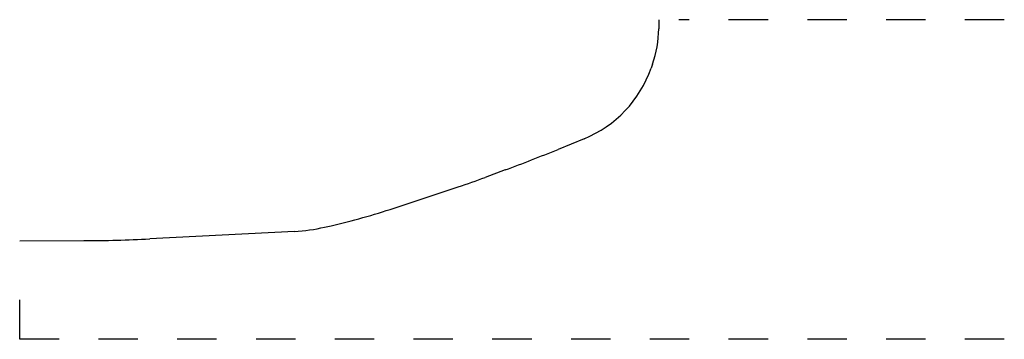
# Model space of a CAD drawing. Extents: x 0.99 to 3.49, y -0.25 to 0.56.
import ezdxf

# ---------------------------------------------------------------- set-up
doc = ezdxf.new("R2010")
doc.units = 0
doc.linetypes.add('DASHED', pattern=[0.2, 0.1, -0.1])
doc.layers.add('1_1_PROFILE', color=7, linetype='CONTINUOUS')

msp = doc.modelspace()

# ---------------------------------------------------------------- linework, layer by layer
at = {"layer": '1_1_PROFILE', "color": 121, "linetype": 'CONTINUOUS'}
for p, q in [((2.6116, 0.5623), (2.6112, 0.5393)), ((2.5951, 0.4494), (2.5914, 0.4389)), ((2.4216, 0.2598), (2.3552, 0.2326)), ((2.221, 0.1802), (2.1702, 0.1613)), ((1.939, 0.0833), (2.102, 0.1373)), ((1.7626, 0.0349), (1.7793, 0.0387)), ((0.9884, 0.0002), (1.1515, 0.0006)), ((1.6858, 0.0241), (1.3187, 0.0051))]:
    msp.add_line(p, q, dxfattribs=at)
at = {"layer": '1_1_PROFILE', "color": 121, "linetype": 'DASHED'}
for p, q in [((3.4884, 0.5623), (2.6616, 0.5623)), ((0.9884, -0.2502), (0.9884, -0.0502)), ((3.4884, -0.2502), (0.9884, -0.2502))]:
    msp.add_line(p, q, dxfattribs=at)
at = {"layer": '1_1_PROFILE', "color": 15, "linetype": 'CONTINUOUS'}
for centre, radius, start, end in [((2.3212, 0.5447), 0.29, 340.8145, 358.9154), ((2.3081, 0.5375), 0.3, 292.2386, 340.8145), ((0.6521, 4.3979), 4.5, 290.4044, 292.2386), ((1.4729, 2.0359), 2, 288.332, 290.4044), ((1.3886, 1.7445), 1.75, 282.9035, 288.332), ((1.6617, 0.4755), 0.452, 273.0603, 282.9035), ((1.1438, 3.3806), 3.38, 270.1295, 272.9657)]:
    msp.add_arc(centre, radius, start, end, dxfattribs=at)

doc.saveas('drawing.dxf')
